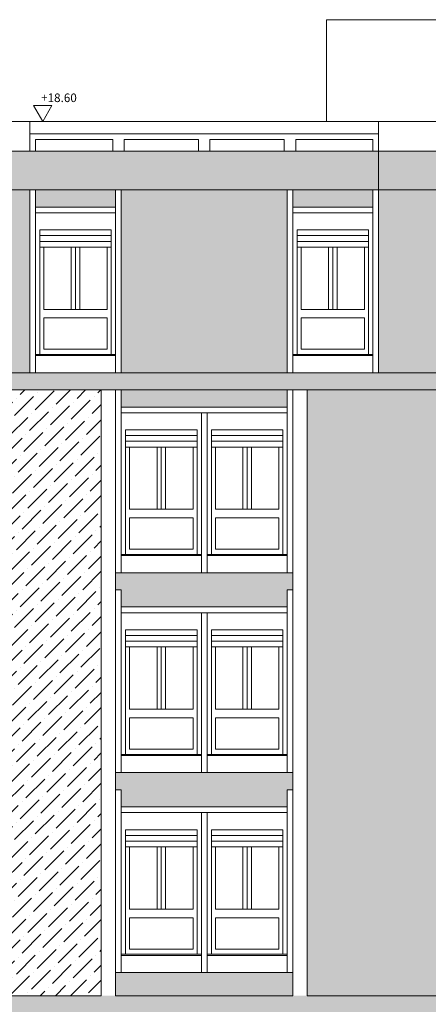
# Model space of a CAD drawing. Extents: x 2505180 to 2506923, y 4551187 to 4551459.
# Drawn here: x 2505859 to 2505866, y 4551197 to 4551215 of the extents above; entities that cross this region are included whole.
import ezdxf

# ---------------------------------------------------------------- set-up
doc = ezdxf.new("R2010")
doc.units = 0
doc.header["$MEASUREMENT"] = 0
doc.layers.get('0').update_dxf_attribs({"linetype": 'CONTINUOUS', "lineweight": 5})
pattern_1 = [(45, (0, 0), (0.0994368911044, 0.364601934049), [0.46875, -0.09375, 0, -0.09375])]

msp = doc.modelspace()

# ---------------------------------------------------------------- hatches: boundary and pattern name
at = {"lineweight": 5}
h = msp.add_hatch(dxfattribs=at)
h.set_pattern_fill('ANSI36,_O', color=254, scale=1.5)
h.set_pattern_definition(pattern_1)
h.paths.add_polyline_path([(2505838.32719, 4551208.16015), (2505847.62719, 4551208.16015), (2505847.62719, 4551197.55515), (2505847.87719, 4551197.55515), (2505847.87719, 4551208.16015), (2505850.97719, 4551208.16015), (2505850.97719, 4551197.55515), (2505851.22719, 4551197.55515), (2505851.22719, 4551208.16015), (2505860.5272, 4551208.16015), (2505867.16719, 4551208.16015), (2505867.16719, 4551208.46015), (2505833.47719, 4551208.46015), (2505833.47719, 4551211.66015), (2505833.11719, 4551211.66015), (2505833.11719, 4551208.16015), (2505834.72719, 4551208.16015), (2505834.72719, 4551197.55515), (2505834.97719, 4551197.55515), (2505834.97719, 4551208.16015), (2505838.07719, 4551208.16015), (2505838.07719, 4551197.55515), (2505838.32719, 4551197.55515)])
h.paths.add_polyline_path([(2505839.92719, 4551211.66015), (2505839.57719, 4551211.66015), (2505839.57719, 4551208.46015), (2505839.92719, 4551208.46015)], flags=16)
h.paths.add_polyline_path([(2505846.37719, 4551211.66015), (2505846.02719, 4551211.66015), (2505846.02719, 4551208.46015), (2505846.37719, 4551208.46015)], flags=16)
h.paths.add_polyline_path([(2505852.82719, 4551211.66015), (2505852.47719, 4551211.66015), (2505852.47719, 4551208.46015), (2505852.82719, 4551208.46015)], flags=16)
h.paths.add_polyline_path([(2505859.2772, 4551211.66015), (2505858.92719, 4551211.66015), (2505858.92719, 4551208.46015), (2505859.2772, 4551208.46015)], flags=16)
h.paths.add_polyline_path([(2505907.41719, 4551211.66015), (2505907.05719, 4551211.66015), (2505907.05719, 4551208.46015), (2505867.16719, 4551208.46015), (2505867.16719, 4551208.16015), (2505880.38189, 4551208.16015), (2505889.30719, 4551208.16015), (2505889.30719, 4551197.55515), (2505889.55719, 4551197.55515), (2505889.55719, 4551208.16015), (2505892.65719, 4551208.16015), (2505892.65719, 4551197.55515), (2505892.90719, 4551197.55515), (2505892.90719, 4551208.16015), (2505902.20719, 4551208.16015), (2505902.20719, 4551197.55515), (2505902.45719, 4551197.55515), (2505902.45719, 4551208.16015), (2505905.55719, 4551208.16015), (2505905.55719, 4551197.55515), (2505905.80719, 4551197.55515), (2505905.80719, 4551208.16015), (2505907.41719, 4551208.16015)])
h.paths.add_polyline_path([(2505907.41719, 4551212.34015), (2505875.15719, 4551212.34015), (2505875.15719, 4551211.66015), (2505907.41719, 4551211.66015)])
h.paths.add_polyline_path([(2505875.15719, 4551212.34015), (2505873.36719, 4551212.34015), (2505873.36719, 4551211.66015), (2505874.05278, 4551211.66015), (2505875.15719, 4551211.66015)])
h.paths.add_polyline_path([(2505873.36719, 4551212.34015), (2505867.16719, 4551212.34015), (2505867.16719, 4551211.66015), (2505867.26719, 4551211.66015), (2505873.36719, 4551211.66015)])
h.paths.add_polyline_path([(2505867.16719, 4551212.34015), (2505865.3772, 4551212.34015), (2505865.3772, 4551211.66015), (2505867.16719, 4551211.66015)])
h.paths.add_polyline_path([(2505865.3772, 4551212.34015), (2505833.11719, 4551212.34015), (2505833.11719, 4551211.66015), (2505833.47719, 4551211.66015), (2505865.3772, 4551211.66015)])
h = msp.add_hatch(dxfattribs=at)
h.set_pattern_fill('ANSI36,_O', color=52, scale=1.5)
h.set_pattern_definition(pattern_1)
h.paths.add_polyline_path([(2505834.97719, 4551211.66015), (2505833.57719, 4551211.66015), (2505833.57719, 4551211.36015), (2505834.97719, 4551211.36015)])
h.paths.add_polyline_path([(2505839.47719, 4551211.66015), (2505838.07719, 4551211.66015), (2505838.07719, 4551211.36015), (2505839.47719, 4551211.36015)])
h.paths.add_polyline_path([(2505841.42719, 4551211.66015), (2505840.02719, 4551211.66015), (2505840.02719, 4551211.36015), (2505841.42719, 4551211.36015)])
h.paths.add_polyline_path([(2505845.92719, 4551211.66015), (2505844.52719, 4551211.66015), (2505844.52719, 4551211.36015), (2505844.55219, 4551211.36015), (2505845.92719, 4551211.36015)])
h.paths.add_polyline_path([(2505847.87719, 4551211.66015), (2505846.47719, 4551211.66015), (2505846.47719, 4551211.36015), (2505846.50219, 4551211.36015), (2505847.87719, 4551211.36015)])
h.paths.add_polyline_path([(2505852.37719, 4551211.66015), (2505850.97719, 4551211.66015), (2505850.97719, 4551211.36015), (2505852.37719, 4551211.36015)])
h.paths.add_polyline_path([(2505854.32719, 4551211.66015), (2505852.92719, 4551211.66015), (2505852.92719, 4551211.36015), (2505854.32719, 4551211.36015)])
h.paths.add_polyline_path([(2505858.82719, 4551211.66015), (2505857.42719, 4551211.66015), (2505857.42719, 4551211.36015), (2505858.82719, 4551211.36015)])
h.paths.add_polyline_path([(2505860.7772, 4551211.66015), (2505859.3772, 4551211.66015), (2505859.3772, 4551211.36015), (2505860.7772, 4551211.36015)])
h.paths.add_polyline_path([(2505865.2772, 4551211.66015), (2505863.8772, 4551211.66015), (2505863.8772, 4551211.36015), (2505865.2772, 4551211.36015)])
h.paths.add_polyline_path([(2505868.66719, 4551211.66015), (2505867.26719, 4551211.66015), (2505867.26719, 4551211.36015), (2505867.29219, 4551211.36015), (2505868.66719, 4551211.36015)])
h.paths.add_polyline_path([(2505870.16719, 4551211.66015), (2505868.76719, 4551211.66015), (2505868.76719, 4551211.36015), (2505868.79219, 4551211.36015), (2505870.16719, 4551211.36015)])
h.paths.add_polyline_path([(2505871.76719, 4551211.66015), (2505870.36719, 4551211.66015), (2505870.36719, 4551211.36015), (2505870.39219, 4551211.36015), (2505871.76719, 4551211.36015)])
h.paths.add_polyline_path([(2505873.26719, 4551211.66015), (2505871.86719, 4551211.66015), (2505871.86719, 4551211.36015), (2505871.89219, 4551211.36015), (2505873.26719, 4551211.36015)])
h.paths.add_polyline_path([(2505876.65719, 4551211.66015), (2505875.25719, 4551211.66015), (2505875.25719, 4551211.36015), (2505875.28219, 4551211.36015), (2505876.65719, 4551211.36015)])
h.paths.add_polyline_path([(2505881.15719, 4551211.66015), (2505879.75719, 4551211.66015), (2505879.75719, 4551211.36015), (2505879.78219, 4551211.36015), (2505881.15719, 4551211.36015)])
h.paths.add_polyline_path([(2505883.10719, 4551211.66015), (2505881.70719, 4551211.66015), (2505881.70719, 4551211.36015), (2505881.73219, 4551211.36015), (2505883.10719, 4551211.36015)])
h.paths.add_polyline_path([(2505889.55719, 4551211.66015), (2505888.15719, 4551211.66015), (2505888.15719, 4551211.36015), (2505888.18219, 4551211.36015), (2505889.55719, 4551211.36015)])
h.paths.add_polyline_path([(2505887.60719, 4551211.66015), (2505886.20719, 4551211.66015), (2505886.20719, 4551211.36015), (2505886.23219, 4551211.36015), (2505887.60719, 4551211.36015)])
h.paths.add_polyline_path([(2505894.05719, 4551211.66015), (2505892.65719, 4551211.66015), (2505892.65719, 4551211.36015), (2505892.68219, 4551211.36015), (2505894.05719, 4551211.36015)])
h.paths.add_polyline_path([(2505896.00719, 4551211.66015), (2505894.60719, 4551211.66015), (2505894.60719, 4551211.36015), (2505894.63219, 4551211.36015), (2505896.00719, 4551211.36015)])
h.paths.add_polyline_path([(2505900.50719, 4551211.66015), (2505899.10719, 4551211.66015), (2505899.10719, 4551211.36015), (2505899.13219, 4551211.36015), (2505900.50719, 4551211.36015)])
h.paths.add_polyline_path([(2505902.45719, 4551211.66015), (2505901.05719, 4551211.66015), (2505901.05719, 4551211.36015), (2505901.08219, 4551211.36015), (2505902.45719, 4551211.36015)])
h.paths.add_polyline_path([(2505906.95719, 4551211.66015), (2505905.55719, 4551211.66015), (2505905.55719, 4551211.36015), (2505905.58219, 4551211.36015), (2505906.95719, 4551211.36015)])
h = msp.add_hatch(dxfattribs=at)
h.set_pattern_fill('ANSI36,_O', color=52, scale=1.5)
h.set_pattern_definition(pattern_1)
h.paths.add_polyline_path([(2505867.16719, 4551208.16015), (2505864.1272, 4551208.16015), (2505864.1272, 4551197.55515), (2505865.3772, 4551197.55515), (2505876.40719, 4551197.55515), (2505876.40719, 4551208.16015), (2505873.36719, 4551208.16015), (2505873.36719, 4551204.96015), (2505867.16719, 4551204.96015)])
h.paths.add_polyline_path([(2505867.16719, 4551204.66015), (2505867.26719, 4551204.66015), (2505867.26719, 4551204.36015), (2505868.79219, 4551204.36015), (2505870.16719, 4551204.36015), (2505870.16719, 4551204.66015), (2505870.36719, 4551204.66015), (2505870.36719, 4551204.36015), (2505871.89219, 4551204.36015), (2505873.26719, 4551204.36015), (2505873.26719, 4551204.66015), (2505873.36719, 4551204.66015), (2505873.36719, 4551201.46015), (2505867.16719, 4551201.46015)], flags=16)
h.paths.add_polyline_path([(2505867.33719, 4551204.19015), (2505870.09719, 4551204.19015), (2505870.09719, 4551203.88015), (2505867.33719, 4551203.88015)], flags=0)
h.paths.add_polyline_path([(2505867.33719, 4551203.74015), (2505870.09719, 4551203.74015), (2505870.09719, 4551202.41265), (2505867.33719, 4551202.41265)], flags=0)
h.paths.add_polyline_path([(2505870.11719, 4551202.1064), (2505870.11719, 4551201.76015), (2505867.31719, 4551201.76015), (2505867.31719, 4551202.1064)], flags=0)
h.paths.add_polyline_path([(2505869.81094, 4551202.0864), (2505869.81094, 4551201.78015), (2505867.62344, 4551201.78015), (2505867.62344, 4551202.0864)], flags=0)
h.paths.add_polyline_path([(2505867.16719, 4551201.16015), (2505867.26719, 4551201.16015), (2505867.26719, 4551200.86015), (2505868.79219, 4551200.86015), (2505870.16719, 4551200.86015), (2505870.16719, 4551201.16015), (2505870.36719, 4551201.16015), (2505870.36719, 4551200.86015), (2505871.89219, 4551200.86015), (2505873.26719, 4551200.86015), (2505873.26719, 4551201.16015), (2505873.36719, 4551201.16015), (2505873.36719, 4551197.96015), (2505867.16719, 4551197.96015)], flags=16)
h.paths.add_polyline_path([(2505870.43719, 4551204.19015), (2505873.19719, 4551204.19015), (2505873.19719, 4551203.88015), (2505870.43719, 4551203.88015)], flags=0)
h.paths.add_polyline_path([(2505870.43719, 4551203.74015), (2505873.19719, 4551203.74015), (2505873.19719, 4551202.41265), (2505870.43719, 4551202.41265)], flags=0)
h.paths.add_polyline_path([(2505867.33719, 4551200.69015), (2505870.09719, 4551200.69015), (2505870.09719, 4551200.38015), (2505867.33719, 4551200.38015)], flags=0)
h.paths.add_polyline_path([(2505867.33719, 4551200.24015), (2505870.09719, 4551200.24015), (2505870.09719, 4551198.91265), (2505867.33719, 4551198.91265)], flags=0)
h.paths.add_polyline_path([(2505873.21719, 4551202.1064), (2505873.21719, 4551201.76015), (2505870.41719, 4551201.76015), (2505870.41719, 4551202.1064)], flags=0)
h.paths.add_polyline_path([(2505872.91094, 4551202.0864), (2505872.91094, 4551201.78015), (2505870.72344, 4551201.78015), (2505870.72344, 4551202.0864)], flags=0)
h.paths.add_polyline_path([(2505870.43719, 4551200.69015), (2505873.19719, 4551200.69015), (2505873.19719, 4551200.38015), (2505870.43719, 4551200.38015)], flags=0)
h.paths.add_polyline_path([(2505870.11719, 4551198.6064), (2505870.11719, 4551198.26015), (2505867.31719, 4551198.26015), (2505867.31719, 4551198.6064)], flags=0)
h.paths.add_polyline_path([(2505870.43719, 4551200.24015), (2505873.19719, 4551200.24015), (2505873.19719, 4551198.91265), (2505870.43719, 4551198.91265)], flags=0)
h.paths.add_polyline_path([(2505869.81094, 4551198.5864), (2505869.81094, 4551198.28015), (2505867.62344, 4551198.28015), (2505867.62344, 4551198.5864)], flags=0)
h.paths.add_polyline_path([(2505873.21719, 4551198.6064), (2505873.21719, 4551198.26015), (2505870.41719, 4551198.26015), (2505870.41719, 4551198.6064)], flags=0)
h.paths.add_polyline_path([(2505872.91094, 4551198.5864), (2505872.91094, 4551198.28015), (2505870.72344, 4551198.28015), (2505870.72344, 4551198.5864)], flags=0)
h.paths.add_polyline_path([(2505883.10719, 4551208.16015), (2505880.00719, 4551208.16015), (2505880.00719, 4551197.55515), (2505889.30719, 4551197.55515), (2505889.30719, 4551208.16015), (2505886.20719, 4551208.16015), (2505886.20719, 4551204.96015), (2505883.10719, 4551204.96015)])
h.paths.add_polyline_path([(2505883.10719, 4551204.66015), (2505883.20719, 4551204.66015), (2505883.20719, 4551204.36015), (2505884.73219, 4551204.36015), (2505886.10719, 4551204.36015), (2505886.10719, 4551204.66015), (2505886.20719, 4551204.66015), (2505886.20719, 4551201.46015), (2505883.10719, 4551201.46015)], flags=16)
h.paths.add_polyline_path([(2505884.63219, 4551204.26015), (2505884.68219, 4551204.26015), (2505884.70719, 4551204.26015), (2505884.70719, 4551203.96015), (2505884.70719, 4551201.78015), (2505884.78219, 4551201.78015), (2505884.78219, 4551203.96015), (2505886.03219, 4551203.96015), (2505886.03219, 4551201.76015), (2505884.70719, 4551201.76015), (2505884.70719, 4551204.26015), (2505884.68219, 4551204.26015), (2505884.60719, 4551204.26015), (2505884.60719, 4551203.96015), (2505884.60719, 4551201.76015), (2505883.28219, 4551201.76015), (2505883.28219, 4551203.96015), (2505884.53219, 4551203.96015), (2505884.53219, 4551201.78015), (2505884.60719, 4551201.78015), (2505884.60719, 4551204.26015)], flags=0)
h.paths.add_polyline_path([(2505884.46219, 4551203.66015), (2505884.46219, 4551202.57015), (2505883.35219, 4551202.57015), (2505883.35219, 4551203.66015)], flags=0)
h.paths.add_polyline_path([(2505883.35219, 4551202.42015), (2505884.46219, 4551202.42015), (2505884.46219, 4551201.87015), (2505883.35219, 4551201.87015)], flags=0)
h.paths.add_polyline_path([(2505885.96219, 4551203.66015), (2505885.96219, 4551202.57015), (2505884.85219, 4551202.57015), (2505884.85219, 4551203.66015)], flags=0)
h.paths.add_polyline_path([(2505883.10719, 4551201.16015), (2505883.20719, 4551201.16015), (2505883.20719, 4551200.86015), (2505884.73219, 4551200.86015), (2505886.10719, 4551200.86015), (2505886.10719, 4551201.16015), (2505886.20719, 4551201.16015), (2505886.20719, 4551197.96015), (2505883.10719, 4551197.96015)], flags=16)
h.paths.add_polyline_path([(2505884.85219, 4551202.42015), (2505885.96219, 4551202.42015), (2505885.96219, 4551201.87015), (2505884.85219, 4551201.87015)], flags=0)
h.paths.add_polyline_path([(2505884.63219, 4551200.76015), (2505884.68219, 4551200.76015), (2505884.70719, 4551200.76015), (2505884.70719, 4551200.46015), (2505884.70719, 4551198.28015), (2505884.78219, 4551198.28015), (2505884.78219, 4551200.46015), (2505886.03219, 4551200.46015), (2505886.03219, 4551198.26015), (2505884.70719, 4551198.26015), (2505884.70719, 4551200.76015), (2505884.68219, 4551200.76015), (2505884.60719, 4551200.76015), (2505884.60719, 4551200.46015), (2505884.60719, 4551198.26015), (2505883.28219, 4551198.26015), (2505883.28219, 4551200.46015), (2505884.53219, 4551200.46015), (2505884.53219, 4551198.28015), (2505884.60719, 4551198.28015), (2505884.60719, 4551200.76015)], flags=0)
h.paths.add_polyline_path([(2505884.46219, 4551200.16015), (2505884.46219, 4551199.07015), (2505883.35219, 4551199.07015), (2505883.35219, 4551200.16015)], flags=0)
h.paths.add_polyline_path([(2505885.96219, 4551200.16015), (2505885.96219, 4551199.07015), (2505884.85219, 4551199.07015), (2505884.85219, 4551200.16015)], flags=0)
h.paths.add_polyline_path([(2505883.35219, 4551198.92015), (2505884.46219, 4551198.92015), (2505884.46219, 4551198.37015), (2505883.35219, 4551198.37015)], flags=0)
h.paths.add_polyline_path([(2505884.85219, 4551198.92015), (2505885.96219, 4551198.92015), (2505885.96219, 4551198.37015), (2505884.85219, 4551198.37015)], flags=0)
h.paths.add_polyline_path([(2505896.00719, 4551208.16015), (2505892.90719, 4551208.16015), (2505892.90719, 4551197.55515), (2505902.20719, 4551197.55515), (2505902.20719, 4551208.16015), (2505899.10719, 4551208.16015), (2505899.10719, 4551204.96015), (2505896.00719, 4551204.96015)])
h.paths.add_polyline_path([(2505896.00719, 4551204.66015), (2505896.10719, 4551204.66015), (2505896.10719, 4551204.36015), (2505897.63219, 4551204.36015), (2505899.00719, 4551204.36015), (2505899.00719, 4551204.66015), (2505899.10719, 4551204.66015), (2505899.10719, 4551201.46015), (2505896.00719, 4551201.46015)], flags=16)
h.paths.add_polyline_path([(2505897.53219, 4551204.26015), (2505897.58219, 4551204.26015), (2505897.60719, 4551204.26015), (2505897.60719, 4551203.96015), (2505897.60719, 4551201.78015), (2505897.68219, 4551201.78015), (2505897.68219, 4551203.96015), (2505898.93219, 4551203.96015), (2505898.93219, 4551201.76015), (2505897.60719, 4551201.76015), (2505897.60719, 4551204.26015), (2505897.58219, 4551204.26015), (2505897.50719, 4551204.26015), (2505897.50719, 4551203.96015), (2505897.50719, 4551201.76015), (2505896.18219, 4551201.76015), (2505896.18219, 4551203.96015), (2505897.43219, 4551203.96015), (2505897.43219, 4551201.78015), (2505897.50719, 4551201.78015), (2505897.50719, 4551204.26015)], flags=0)
h.paths.add_polyline_path([(2505897.36219, 4551203.66015), (2505897.36219, 4551202.57015), (2505896.25219, 4551202.57015), (2505896.25219, 4551203.66015)], flags=0)
h.paths.add_polyline_path([(2505896.25219, 4551202.42015), (2505897.36219, 4551202.42015), (2505897.36219, 4551201.87015), (2505896.25219, 4551201.87015)], flags=0)
h.paths.add_polyline_path([(2505898.86219, 4551203.66015), (2505898.86219, 4551202.57015), (2505897.75219, 4551202.57015), (2505897.75219, 4551203.66015)], flags=0)
h.paths.add_polyline_path([(2505897.75219, 4551202.42015), (2505898.86219, 4551202.42015), (2505898.86219, 4551201.87015), (2505897.75219, 4551201.87015)], flags=0)
h.paths.add_polyline_path([(2505896.00719, 4551201.16015), (2505896.10719, 4551201.16015), (2505896.10719, 4551200.86015), (2505897.63219, 4551200.86015), (2505899.00719, 4551200.86015), (2505899.00719, 4551201.16015), (2505899.10719, 4551201.16015), (2505899.10719, 4551197.96015), (2505896.00719, 4551197.96015)], flags=16)
h.paths.add_polyline_path([(2505897.53219, 4551200.76015), (2505897.58219, 4551200.76015), (2505897.60719, 4551200.76015), (2505897.60719, 4551200.46015), (2505897.60719, 4551198.28015), (2505897.68219, 4551198.28015), (2505897.68219, 4551200.46015), (2505898.93219, 4551200.46015), (2505898.93219, 4551198.26015), (2505897.60719, 4551198.26015), (2505897.60719, 4551200.76015), (2505897.58219, 4551200.76015), (2505897.50719, 4551200.76015), (2505897.50719, 4551200.46015), (2505897.50719, 4551198.26015), (2505896.18219, 4551198.26015), (2505896.18219, 4551200.46015), (2505897.43219, 4551200.46015), (2505897.43219, 4551198.28015), (2505897.50719, 4551198.28015), (2505897.50719, 4551200.76015)], flags=0)
h.paths.add_polyline_path([(2505897.36219, 4551200.16015), (2505897.36219, 4551199.07015), (2505896.25219, 4551199.07015), (2505896.25219, 4551200.16015)], flags=0)
h.paths.add_polyline_path([(2505898.86219, 4551200.16015), (2505898.86219, 4551199.07015), (2505897.75219, 4551199.07015), (2505897.75219, 4551200.16015)], flags=0)
h.paths.add_polyline_path([(2505896.25219, 4551198.92015), (2505897.36219, 4551198.92015), (2505897.36219, 4551198.37015), (2505896.25219, 4551198.37015)], flags=0)
h.paths.add_polyline_path([(2505897.75219, 4551198.92015), (2505898.86219, 4551198.92015), (2505898.86219, 4551198.37015), (2505897.75219, 4551198.37015)], flags=0)
h.paths.add_polyline_path([(2505907.41719, 4551208.16015), (2505905.80719, 4551208.16015), (2505905.80719, 4551197.55515), (2505907.41719, 4551197.55515)])
h.paths.add_polyline_path([(2505905.45719, 4551211.66015), (2505902.55719, 4551211.66015), (2505902.55719, 4551208.46015), (2505905.45719, 4551208.46015)])
h.paths.add_polyline_path([(2505899.00719, 4551211.66015), (2505896.10719, 4551211.66015), (2505896.10719, 4551208.46015), (2505899.00719, 4551208.46015)])
h.paths.add_polyline_path([(2505892.55719, 4551211.66015), (2505889.65719, 4551211.66015), (2505889.65719, 4551208.46015), (2505892.55719, 4551208.46015)])
h.paths.add_polyline_path([(2505886.10719, 4551211.66015), (2505883.20719, 4551211.66015), (2505883.20719, 4551208.46015), (2505886.10719, 4551208.46015)])
h.paths.add_polyline_path([(2505879.65719, 4551211.66015), (2505876.75719, 4551211.66015), (2505876.75719, 4551208.46015), (2505879.65719, 4551208.46015)])
h.paths.add_polyline_path([(2505875.15719, 4551211.66015), (2505873.36719, 4551211.66015), (2505873.36719, 4551208.46015), (2505875.15719, 4551208.46015)])
h.paths.add_polyline_path([(2505867.16719, 4551211.66015), (2505865.3772, 4551211.66015), (2505865.3772, 4551208.46015), (2505867.16719, 4551208.46015), (2505867.16719, 4551210.06015)])
h.paths.add_polyline_path([(2505863.7772, 4551211.66015), (2505860.8772, 4551211.66015), (2505860.8772, 4551208.46015), (2505863.7772, 4551208.46015)])
h.paths.add_polyline_path([(2505857.32719, 4551211.66015), (2505854.42719, 4551211.66015), (2505854.42719, 4551208.46015), (2505857.32719, 4551208.46015)])
h.paths.add_polyline_path([(2505850.87719, 4551211.66015), (2505847.97719, 4551211.66015), (2505847.97719, 4551208.46015), (2505850.87719, 4551208.46015)])
h.paths.add_polyline_path([(2505844.42719, 4551211.66015), (2505841.52719, 4551211.66015), (2505841.52719, 4551208.46015), (2505844.42719, 4551208.46015)])
h.paths.add_polyline_path([(2505847.62719, 4551208.16015), (2505844.52719, 4551208.16015), (2505844.52719, 4551204.96015), (2505841.42719, 4551204.96015), (2505841.42719, 4551208.16015), (2505838.32719, 4551208.16015), (2505838.32719, 4551197.55515), (2505842.82719, 4551197.55515), (2505842.82719, 4551197.96015), (2505841.42719, 4551197.96015), (2505841.42719, 4551201.16015), (2505841.52719, 4551201.16015), (2505841.52719, 4551200.86015), (2505842.82719, 4551200.86015), (2505842.82719, 4551201.46015), (2505841.42719, 4551201.46015), (2505841.42719, 4551204.66015), (2505841.52719, 4551204.66015), (2505841.52719, 4551204.36015), (2505843.05219, 4551204.36015), (2505844.42719, 4551204.36015), (2505844.42719, 4551204.66015), (2505844.52719, 4551204.66015), (2505844.52719, 4551201.7038), (2505845.89719, 4551201.7038), (2505845.89719, 4551197.55515), (2505847.62719, 4551197.55515)])
h.paths.add_polyline_path([(2505837.97719, 4551211.66015), (2505835.07719, 4551211.66015), (2505835.07719, 4551208.46015), (2505837.97719, 4551208.46015)])
h = msp.add_hatch(dxfattribs=at)
h.set_pattern_fill('ANSI36,_O', color=52, scale=1.5)
h.set_pattern_definition(pattern_1)
h.paths.add_polyline_path([(2505863.7772, 4551208.16015), (2505860.8772, 4551208.16015), (2505860.8772, 4551207.86015), (2505862.4022, 4551207.86015), (2505863.7772, 4551207.86015)])
h.paths.add_polyline_path([(2505850.87719, 4551208.16015), (2505847.97719, 4551208.16015), (2505847.97719, 4551207.86015), (2505849.50219, 4551207.86015), (2505850.87719, 4551207.86015)])
h.paths.add_polyline_path([(2505837.97719, 4551208.16015), (2505835.07719, 4551208.16015), (2505835.07719, 4551207.86015), (2505836.60219, 4551207.86015), (2505837.97719, 4551207.86015)])
h.paths.add_polyline_path([(2505850.87719, 4551204.66015), (2505850.97719, 4551204.66015), (2505850.97719, 4551204.96015), (2505847.87719, 4551204.96015), (2505847.87719, 4551204.66015), (2505847.97719, 4551204.66015), (2505847.97719, 4551204.36015), (2505849.50219, 4551204.36015), (2505850.87719, 4551204.36015)])
h.paths.add_polyline_path([(2505850.87719, 4551201.16015), (2505850.97719, 4551201.16015), (2505850.97719, 4551201.46015), (2505847.87719, 4551201.46015), (2505847.87719, 4551201.16015), (2505847.97719, 4551201.16015), (2505847.97719, 4551200.86015), (2505849.50219, 4551200.86015), (2505850.87719, 4551200.86015)])
h.paths.add_polyline_path([(2505863.7772, 4551201.16015), (2505863.8772, 4551201.16015), (2505863.8772, 4551201.46015), (2505860.7772, 4551201.46015), (2505860.7772, 4551201.16015), (2505860.8772, 4551201.16015), (2505860.8772, 4551200.86015), (2505862.4022, 4551200.86015), (2505863.7772, 4551200.86015)])
h.paths.add_polyline_path([(2505863.7772, 4551204.66015), (2505863.8772, 4551204.66015), (2505863.8772, 4551204.96015), (2505860.7772, 4551204.96015), (2505860.7772, 4551204.66015), (2505860.8772, 4551204.66015), (2505860.8772, 4551204.36015), (2505862.4022, 4551204.36015), (2505863.7772, 4551204.36015)])
h.paths.add_polyline_path([(2505837.97719, 4551204.66015), (2505838.07719, 4551204.66015), (2505838.07719, 4551204.96015), (2505834.97719, 4551204.96015), (2505834.97719, 4551204.66015), (2505835.07719, 4551204.66015), (2505835.07719, 4551204.36015), (2505836.60219, 4551204.36015), (2505837.97719, 4551204.36015)])
h.paths.add_polyline_path([(2505838.07719, 4551201.46015), (2505834.97719, 4551201.46015), (2505834.97719, 4551201.16015), (2505835.07719, 4551201.16015), (2505835.07719, 4551200.86015), (2505836.60219, 4551200.86015), (2505837.97719, 4551200.86015), (2505837.97719, 4551201.16015), (2505838.07719, 4551201.16015)])
h = msp.add_hatch(dxfattribs=at)
h.set_pattern_fill('ANSI36,_O', color=52, scale=1.5)
h.set_pattern_definition(pattern_1)
h.paths.add_polyline_path([(2505854.32719, 4551208.16015), (2505851.22719, 4551208.16015), (2505851.22719, 4551197.55515), (2505860.5272, 4551197.55515), (2505860.5272, 4551208.16015), (2505857.42719, 4551208.16015), (2505857.42719, 4551204.96015), (2505854.32719, 4551204.96015)])
h.paths.add_polyline_path([(2505854.32719, 4551204.66015), (2505854.42719, 4551204.66015), (2505854.42719, 4551204.36015), (2505855.95219, 4551204.36015), (2505857.32719, 4551204.36015), (2505857.32719, 4551204.66015), (2505857.42719, 4551204.66015), (2505857.42719, 4551201.46015), (2505854.32719, 4551201.46015)], flags=16)
h.paths.add_polyline_path([(2505855.85219, 4551204.26015), (2505855.92719, 4551204.26015), (2505855.92719, 4551203.96015), (2505855.92719, 4551201.78015), (2505856.00219, 4551201.78015), (2505856.00219, 4551203.96015), (2505857.25219, 4551203.96015), (2505857.25219, 4551201.76015), (2505855.92719, 4551201.76015), (2505855.92719, 4551204.26015), (2505855.90219, 4551204.26015), (2505855.85219, 4551204.26015), (2505855.82719, 4551204.26015), (2505855.82719, 4551203.96015), (2505855.82719, 4551201.76015), (2505854.50219, 4551201.76015), (2505854.50219, 4551203.96015), (2505855.75219, 4551203.96015), (2505855.75219, 4551201.78015), (2505855.82719, 4551201.78015), (2505855.82719, 4551204.26015)], flags=0)
h.paths.add_polyline_path([(2505855.68219, 4551203.66015), (2505855.68219, 4551202.57015), (2505854.57219, 4551202.57015), (2505854.57219, 4551203.66015)], flags=0)
h.paths.add_polyline_path([(2505854.57219, 4551202.42015), (2505855.68219, 4551202.42015), (2505855.68219, 4551201.87015), (2505854.57219, 4551201.87015)], flags=0)
h.paths.add_polyline_path([(2505857.18219, 4551203.66015), (2505857.18219, 4551202.57015), (2505856.07219, 4551202.57015), (2505856.07219, 4551203.66015)], flags=0)
h.paths.add_polyline_path([(2505856.07219, 4551202.42015), (2505857.18219, 4551202.42015), (2505857.18219, 4551201.87015), (2505856.07219, 4551201.87015)], flags=0)
h.paths.add_polyline_path([(2505854.32719, 4551201.16015), (2505854.42719, 4551201.16015), (2505854.42719, 4551200.86015), (2505855.95219, 4551200.86015), (2505857.32719, 4551200.86015), (2505857.32719, 4551201.16015), (2505857.42719, 4551201.16015), (2505857.42719, 4551197.96015), (2505854.32719, 4551197.96015)], flags=16)
h.paths.add_polyline_path([(2505855.85219, 4551200.76015), (2505855.92719, 4551200.76015), (2505855.92719, 4551200.46015), (2505855.92719, 4551198.28015), (2505856.00219, 4551198.28015), (2505856.00219, 4551200.46015), (2505857.25219, 4551200.46015), (2505857.25219, 4551198.26015), (2505855.92719, 4551198.26015), (2505855.92719, 4551200.76015), (2505855.90219, 4551200.76015), (2505855.85219, 4551200.76015), (2505855.82719, 4551200.76015), (2505855.82719, 4551200.46015), (2505855.82719, 4551198.26015), (2505854.50219, 4551198.26015), (2505854.50219, 4551200.46015), (2505855.75219, 4551200.46015), (2505855.75219, 4551198.28015), (2505855.82719, 4551198.28015), (2505855.82719, 4551200.76015)], flags=0)
h.paths.add_polyline_path([(2505855.68219, 4551200.16015), (2505855.68219, 4551199.07015), (2505854.57219, 4551199.07015), (2505854.57219, 4551200.16015)], flags=0)
h.paths.add_polyline_path([(2505857.18219, 4551200.16015), (2505857.18219, 4551199.07015), (2505856.07219, 4551199.07015), (2505856.07219, 4551200.16015)], flags=0)
h.paths.add_polyline_path([(2505854.57219, 4551198.92015), (2505855.68219, 4551198.92015), (2505855.68219, 4551198.37015), (2505854.57219, 4551198.37015)], flags=0)
h.paths.add_polyline_path([(2505856.07219, 4551198.92015), (2505857.18219, 4551198.92015), (2505857.18219, 4551198.37015), (2505856.07219, 4551198.37015)], flags=0)
h = msp.add_hatch(dxfattribs=at)
h.set_pattern_fill('ANSI36,_O', color=52, scale=1.5)
h.set_pattern_definition(pattern_1)
h.paths.add_polyline_path([(2505838.07719, 4551197.96015), (2505834.97719, 4551197.96015), (2505834.97719, 4551197.55515), (2505838.07719, 4551197.55515)])
h.paths.add_polyline_path([(2505850.97719, 4551197.96015), (2505847.87719, 4551197.96015), (2505847.87719, 4551197.55515), (2505850.97719, 4551197.55515)])
h.paths.add_polyline_path([(2505863.8772, 4551197.96015), (2505860.7772, 4551197.96015), (2505860.7772, 4551197.55515), (2505863.8772, 4551197.55515)])
h = msp.add_hatch(dxfattribs=at)
h.set_pattern_fill('ANSI36,_O', color=254, scale=1.5)
h.set_pattern_definition(pattern_1)
h.paths.add_polyline_path([(2505907.41719, 4551197.55515), (2505845.89719, 4551197.55515), (2505845.89719, 4551197.25515), (2505907.41719, 4551197.25515)])

# ---------------------------------------------------------------- linework, layer by layer
at = {"color": 253, "lineweight": 5}
for q in [(2505864.46719, 4551212.86015), (2505867.23719, 4551214.64015)]:
    msp.add_line((2505864.46719, 4551214.64015), q, dxfattribs=at)
at = {"lineweight": 5}
for p, q in [((2505907.41719, 4551212.86015), (2505833.11719, 4551212.86015)), ((2505859.2772, 4551212.86015), (2505859.2772, 4551212.34015)), ((2505865.3772, 4551211.66015), (2505865.3772, 4551212.86015)), ((2505859.2772, 4551212.64015), (2505865.3772, 4551212.64015)), ((2505860.7272, 4551212.54015), (2505859.3772, 4551212.54015)), ((2505859.3772, 4551212.34015), (2505859.3772, 4551212.54015)), ((2505860.7272, 4551212.34015), (2505860.7272, 4551212.54015)), ((2505862.2272, 4551212.54015), (2505860.9272, 4551212.54015)), ((2505860.9272, 4551212.34015), (2505860.9272, 4551212.54015)), ((2505862.2272, 4551212.34015), (2505862.2272, 4551212.54015)), ((2505863.7272, 4551212.54015), (2505862.4272, 4551212.54015)), ((2505862.4272, 4551212.34015), (2505862.4272, 4551212.54015)), ((2505863.7272, 4551212.34015), (2505863.7272, 4551212.54015)), ((2505865.2772, 4551212.54015), (2505863.9272, 4551212.54015)), ((2505863.9272, 4551212.34015), (2505863.9272, 4551212.54015)), ((2505865.2772, 4551212.34015), (2505865.2772, 4551212.54015)), ((2505865.3772, 4551212.34015), (2505865.3772, 4551212.54015)), ((2505833.11719, 4551212.34015), (2505907.41719, 4551212.34015)), ((2505874.05278, 4551211.66015), (2505833.11719, 4551211.66015)), ((2505859.2772, 4551208.46015), (2505859.2772, 4551211.66015)), ((2505859.2772, 4551211.66015), (2505859.3772, 4551211.66015)), ((2505859.3772, 4551208.46015), (2505859.3772, 4551211.66015)), ((2505860.7772, 4551208.46015), (2505860.7772, 4551211.66015)), ((2505860.8772, 4551211.66015), (2505860.7772, 4551211.66015)), ((2505860.8772, 4551208.46015), (2505860.8772, 4551211.66015)), ((2505863.7772, 4551208.46015), (2505863.7772, 4551211.66015)), ((2505863.7772, 4551211.66015), (2505863.8772, 4551211.66015)), ((2505863.8772, 4551208.46015), (2505863.8772, 4551211.66015)), ((2505865.2772, 4551208.46015), (2505865.2772, 4551211.66015)), ((2505865.3772, 4551211.66015), (2505865.2772, 4551211.66015)), ((2505865.3772, 4551208.46015), (2505865.3772, 4551211.66015)), ((2505860.7772, 4551211.36015), (2505859.3772, 4551211.36015)), ((2505860.7522, 4551211.36015), (2505860.7772, 4551211.36015)), ((2505865.2772, 4551211.36015), (2505863.8772, 4551211.36015)), ((2505865.2522, 4551211.36015), (2505865.2772, 4551211.36015)), ((2505860.7772, 4551211.26015), (2505859.3772, 4551211.26015)), ((2505860.7772, 4551208.46015), (2505860.7772, 4551211.26015)), ((2505860.7772, 4551210.96015), (2505860.7772, 4551211.26015)), ((2505860.8772, 4551208.46015), (2505860.8772, 4551211.26015)), ((2505860.8772, 4551210.96015), (2505860.8772, 4551211.26015)), ((2505865.2772, 4551211.26015), (2505863.8772, 4551211.26015)), ((2505865.2772, 4551208.46015), (2505865.2772, 4551211.26015)), ((2505865.2772, 4551210.96015), (2505865.2772, 4551211.26015)), ((2505865.3772, 4551208.46015), (2505865.3772, 4551211.26015)), ((2505865.3772, 4551210.96015), (2505865.3772, 4551211.26015)), ((2505859.4522, 4551208.78015), (2505859.4522, 4551210.96015)), ((2505860.7022, 4551210.96015), (2505859.4522, 4551210.96015)), ((2505860.7022, 4551208.78015), (2505860.7022, 4551210.96015)), ((2505863.9522, 4551208.78015), (2505863.9522, 4551210.96015)), ((2505865.2022, 4551210.96015), (2505863.9522, 4551210.96015)), ((2505865.2022, 4551208.78015), (2505865.2022, 4551210.96015)), ((2505860.7022, 4551210.86015), (2505859.4522, 4551210.86015)), ((2505865.2022, 4551210.86015), (2505863.9522, 4551210.86015)), ((2505860.7022, 4551210.76015), (2505859.4522, 4551210.76015)), ((2505860.7022, 4551210.66015), (2505859.4522, 4551210.66015)), ((2505859.5222, 4551209.57015), (2505859.5222, 4551210.66015)), ((2505860.0022, 4551210.66015), (2505860.0022, 4551209.57015)), ((2505860.0772, 4551210.66015), (2505860.0772, 4551209.57015)), ((2505860.1522, 4551210.66015), (2505860.1522, 4551209.57015)), ((2505860.6322, 4551209.57015), (2505860.6322, 4551210.66015)), ((2505865.2022, 4551210.76015), (2505863.9522, 4551210.76015)), ((2505865.2022, 4551210.66015), (2505863.9522, 4551210.66015)), ((2505864.0222, 4551209.57015), (2505864.0222, 4551210.66015)), ((2505864.5022, 4551210.66015), (2505864.5022, 4551209.57015)), ((2505864.5772, 4551210.66015), (2505864.5772, 4551209.57015)), ((2505864.6522, 4551210.66015), (2505864.6522, 4551209.57015)), ((2505865.1322, 4551209.57015), (2505865.1322, 4551210.66015)), ((2505860.6322, 4551209.57015), (2505859.5222, 4551209.57015)), ((2505865.1322, 4551209.57015), (2505864.0222, 4551209.57015)), ((2505860.6322, 4551209.42015), (2505859.5222, 4551209.42015)), ((2505859.5222, 4551208.87015), (2505859.5222, 4551209.42015)), ((2505860.6322, 4551208.87015), (2505860.6322, 4551209.42015)), ((2505865.1322, 4551209.42015), (2505864.0222, 4551209.42015)), ((2505864.0222, 4551208.87015), (2505864.0222, 4551209.42015)), ((2505865.1322, 4551208.87015), (2505865.1322, 4551209.42015)), ((2505860.7772, 4551208.78015), (2505859.3772, 4551208.78015)), ((2505860.7772, 4551208.76015), (2505859.3772, 4551208.76015)), ((2505860.6322, 4551208.87015), (2505859.5222, 4551208.87015)), ((2505865.2772, 4551208.78015), (2505863.8772, 4551208.78015)), ((2505865.2772, 4551208.76015), (2505863.8772, 4551208.76015)), ((2505865.1322, 4551208.87015), (2505864.0222, 4551208.87015)), ((2505833.47719, 4551208.46015), (2505880.38189, 4551208.46015)), ((2505860.8772, 4551208.46015), (2505859.2772, 4551208.46015)), ((2505907.05719, 4551208.46015), (2505860.1525, 4551208.46015)), ((2505865.3772, 4551208.46015), (2505863.7772, 4551208.46015)), ((2505851.22719, 4551208.16015), (2505860.5272, 4551208.16015)), ((2505876.40719, 4551208.16015), (2505860.1525, 4551208.16015)), ((2505860.5272, 4551208.16015), (2505860.5272, 4551197.55515)), ((2505860.7772, 4551204.96015), (2505860.7772, 4551208.16015)), ((2505860.7772, 4551208.16015), (2505860.8772, 4551208.16015)), ((2505860.7772, 4551208.16015), (2505863.8772, 4551208.16015)), ((2505860.7772, 4551208.16015), (2505860.7772, 4551197.55515)), ((2505860.8772, 4551204.96015), (2505860.8772, 4551208.16015)), ((2505863.7772, 4551204.96015), (2505863.7772, 4551208.16015)), ((2505863.8772, 4551208.16015), (2505863.7772, 4551208.16015)), ((2505863.8772, 4551204.96015), (2505863.8772, 4551208.16015)), ((2505863.8772, 4551208.16015), (2505863.8772, 4551197.55515)), ((2505864.1272, 4551208.16015), (2505880.38189, 4551208.16015)), ((2505864.1272, 4551208.16015), (2505864.1272, 4551197.55515)), ((2505862.4022, 4551207.86015), (2505860.8772, 4551207.86015)), ((2505862.2522, 4551207.86015), (2505863.7772, 4551207.86015)), ((2505862.3022, 4551207.86015), (2505863.7772, 4551207.86015)), ((2505862.3022, 4551207.76015), (2505860.8772, 4551207.76015)), ((2505862.2772, 4551204.96015), (2505862.2772, 4551207.76015)), ((2505862.2772, 4551207.46015), (2505862.2772, 4551207.76015)), ((2505862.3022, 4551207.76015), (2505863.7772, 4551207.76015)), ((2505862.3522, 4551207.76015), (2505863.7772, 4551207.76015)), ((2505862.3772, 4551204.96015), (2505862.3772, 4551207.76015)), ((2505862.3772, 4551207.46015), (2505862.3772, 4551207.76015)), ((2505860.9522, 4551205.28015), (2505860.9522, 4551207.46015)), ((2505862.2022, 4551207.46015), (2505860.9522, 4551207.46015)), ((2505862.2022, 4551207.36015), (2505860.9522, 4551207.36015)), ((2505862.2022, 4551205.28015), (2505862.2022, 4551207.46015)), ((2505862.4522, 4551205.28015), (2505862.4522, 4551207.46015)), ((2505862.4522, 4551207.46015), (2505863.7022, 4551207.46015)), ((2505862.4522, 4551207.36015), (2505863.7022, 4551207.36015)), ((2505863.7022, 4551205.28015), (2505863.7022, 4551207.46015)), ((2505862.2022, 4551207.26015), (2505860.9522, 4551207.26015)), ((2505862.2022, 4551207.16015), (2505860.9522, 4551207.16015)), ((2505861.0222, 4551206.07015), (2505861.0222, 4551207.16015)), ((2505861.5022, 4551207.16015), (2505861.5022, 4551206.07015)), ((2505861.5772, 4551207.16015), (2505861.5772, 4551206.07015)), ((2505861.6522, 4551207.16015), (2505861.6522, 4551206.07015)), ((2505862.1322, 4551206.07015), (2505862.1322, 4551207.16015)), ((2505862.4522, 4551207.26015), (2505863.7022, 4551207.26015)), ((2505862.4522, 4551207.16015), (2505863.7022, 4551207.16015)), ((2505862.5222, 4551206.07015), (2505862.5222, 4551207.16015)), ((2505863.0022, 4551207.16015), (2505863.0022, 4551206.07015)), ((2505863.0772, 4551207.16015), (2505863.0772, 4551206.07015)), ((2505863.1522, 4551207.16015), (2505863.1522, 4551206.07015)), ((2505863.6322, 4551206.07015), (2505863.6322, 4551207.16015)), ((2505862.1322, 4551206.07015), (2505861.0222, 4551206.07015)), ((2505862.5222, 4551206.07015), (2505863.6322, 4551206.07015)), ((2505862.1322, 4551205.92015), (2505861.0222, 4551205.92015)), ((2505861.0222, 4551205.37015), (2505861.0222, 4551205.92015)), ((2505862.1322, 4551205.37015), (2505862.1322, 4551205.92015)), ((2505862.5222, 4551205.92015), (2505863.6322, 4551205.92015)), ((2505862.5222, 4551205.37015), (2505862.5222, 4551205.92015)), ((2505863.6322, 4551205.37015), (2505863.6322, 4551205.92015)), ((2505862.2772, 4551205.28015), (2505860.8772, 4551205.28015)), ((2505862.2772, 4551205.26015), (2505860.8772, 4551205.26015)), ((2505862.1322, 4551205.37015), (2505861.0222, 4551205.37015)), ((2505862.3772, 4551205.28015), (2505863.7772, 4551205.28015)), ((2505862.3772, 4551205.26015), (2505863.7772, 4551205.26015)), ((2505862.5222, 4551205.37015), (2505863.6322, 4551205.37015)), ((2505863.8772, 4551204.96015), (2505860.7772, 4551204.96015)), ((2505860.7772, 4551201.46015), (2505860.7772, 4551204.66015)), ((2505860.7772, 4551204.66015), (2505860.8772, 4551204.66015)), ((2505860.8772, 4551201.46015), (2505860.8772, 4551204.66015)), ((2505863.7772, 4551201.46015), (2505863.7772, 4551204.66015)), ((2505863.8772, 4551204.66015), (2505863.7772, 4551204.66015)), ((2505863.8772, 4551201.46015), (2505863.8772, 4551204.66015)), ((2505862.4022, 4551204.36015), (2505860.8772, 4551204.36015)), ((2505862.3022, 4551204.26015), (2505860.8772, 4551204.26015)), ((2505862.2522, 4551204.36015), (2505863.7772, 4551204.36015)), ((2505862.2772, 4551201.46015), (2505862.2772, 4551204.26015)), ((2505862.2772, 4551203.96015), (2505862.2772, 4551204.26015)), ((2505862.3022, 4551204.36015), (2505863.7772, 4551204.36015)), ((2505862.3022, 4551204.26015), (2505863.7772, 4551204.26015)), ((2505862.3522, 4551204.26015), (2505863.7772, 4551204.26015)), ((2505862.3772, 4551201.46015), (2505862.3772, 4551204.26015)), ((2505862.3772, 4551203.96015), (2505862.3772, 4551204.26015)), ((2505860.9522, 4551201.78015), (2505860.9522, 4551203.96015)), ((2505862.2022, 4551203.96015), (2505860.9522, 4551203.96015)), ((2505862.2022, 4551201.78015), (2505862.2022, 4551203.96015)), ((2505862.4522, 4551201.78015), (2505862.4522, 4551203.96015)), ((2505862.4522, 4551203.96015), (2505863.7022, 4551203.96015)), ((2505863.7022, 4551201.78015), (2505863.7022, 4551203.96015)), ((2505862.2022, 4551203.86015), (2505860.9522, 4551203.86015)), ((2505862.2022, 4551203.76015), (2505860.9522, 4551203.76015)), ((2505862.4522, 4551203.86015), (2505863.7022, 4551203.86015)), ((2505862.4522, 4551203.76015), (2505863.7022, 4551203.76015)), ((2505862.2022, 4551203.66015), (2505860.9522, 4551203.66015)), ((2505861.0222, 4551202.57015), (2505861.0222, 4551203.66015)), ((2505861.5022, 4551203.66015), (2505861.5022, 4551202.57015)), ((2505861.5772, 4551203.66015), (2505861.5772, 4551202.57015)), ((2505861.6522, 4551203.66015), (2505861.6522, 4551202.57015)), ((2505862.1322, 4551202.57015), (2505862.1322, 4551203.66015)), ((2505862.4522, 4551203.66015), (2505863.7022, 4551203.66015)), ((2505862.5222, 4551202.57015), (2505862.5222, 4551203.66015)), ((2505863.0022, 4551203.66015), (2505863.0022, 4551202.57015)), ((2505863.0772, 4551203.66015), (2505863.0772, 4551202.57015)), ((2505863.1522, 4551203.66015), (2505863.1522, 4551202.57015)), ((2505863.6322, 4551202.57015), (2505863.6322, 4551203.66015)), ((2505862.1322, 4551202.57015), (2505861.0222, 4551202.57015)), ((2505862.5222, 4551202.57015), (2505863.6322, 4551202.57015)), ((2505862.1322, 4551202.42015), (2505861.0222, 4551202.42015)), ((2505861.0222, 4551201.87015), (2505861.0222, 4551202.42015)), ((2505862.1322, 4551201.87015), (2505862.1322, 4551202.42015)), ((2505862.5222, 4551202.42015), (2505863.6322, 4551202.42015)), ((2505862.5222, 4551201.87015), (2505862.5222, 4551202.42015)), ((2505863.6322, 4551201.87015), (2505863.6322, 4551202.42015)), ((2505862.1322, 4551201.87015), (2505861.0222, 4551201.87015)), ((2505862.5222, 4551201.87015), (2505863.6322, 4551201.87015)), ((2505862.2772, 4551201.78015), (2505860.8772, 4551201.78015)), ((2505862.2772, 4551201.76015), (2505860.8772, 4551201.76015)), ((2505862.3772, 4551201.78015), (2505863.7772, 4551201.78015)), ((2505862.3772, 4551201.76015), (2505863.7772, 4551201.76015)), ((2505863.8772, 4551201.46015), (2505860.7772, 4551201.46015)), ((2505860.7772, 4551197.96015), (2505860.7772, 4551201.16015)), ((2505860.7772, 4551201.16015), (2505860.8772, 4551201.16015)), ((2505860.8772, 4551197.96015), (2505860.8772, 4551201.16015)), ((2505863.7772, 4551197.96015), (2505863.7772, 4551201.16015)), ((2505863.8772, 4551201.16015), (2505863.7772, 4551201.16015)), ((2505863.8772, 4551197.96015), (2505863.8772, 4551201.16015)), ((2505862.4022, 4551200.86015), (2505860.8772, 4551200.86015)), ((2505862.2522, 4551200.86015), (2505863.7772, 4551200.86015)), ((2505862.3022, 4551200.86015), (2505863.7772, 4551200.86015)), ((2505862.3022, 4551200.76015), (2505860.8772, 4551200.76015)), ((2505862.2772, 4551197.96015), (2505862.2772, 4551200.76015)), ((2505862.2772, 4551200.46015), (2505862.2772, 4551200.76015)), ((2505862.3022, 4551200.76015), (2505863.7772, 4551200.76015)), ((2505862.3522, 4551200.76015), (2505863.7772, 4551200.76015)), ((2505862.3772, 4551197.96015), (2505862.3772, 4551200.76015)), ((2505862.3772, 4551200.46015), (2505862.3772, 4551200.76015)), ((2505860.9522, 4551198.28015), (2505860.9522, 4551200.46015)), ((2505862.2022, 4551200.46015), (2505860.9522, 4551200.46015)), ((2505862.2022, 4551198.28015), (2505862.2022, 4551200.46015)), ((2505862.4522, 4551198.28015), (2505862.4522, 4551200.46015)), ((2505862.4522, 4551200.46015), (2505863.7022, 4551200.46015)), ((2505863.7022, 4551198.28015), (2505863.7022, 4551200.46015)), ((2505862.2022, 4551200.36015), (2505860.9522, 4551200.36015)), ((2505862.2022, 4551200.26015), (2505860.9522, 4551200.26015)), ((2505862.4522, 4551200.36015), (2505863.7022, 4551200.36015)), ((2505862.4522, 4551200.26015), (2505863.7022, 4551200.26015)), ((2505862.2022, 4551200.16015), (2505860.9522, 4551200.16015)), ((2505861.0222, 4551199.07015), (2505861.0222, 4551200.16015)), ((2505861.5022, 4551200.16015), (2505861.5022, 4551199.07015)), ((2505861.5772, 4551200.16015), (2505861.5772, 4551199.07015)), ((2505861.6522, 4551200.16015), (2505861.6522, 4551199.07015)), ((2505862.1322, 4551199.07015), (2505862.1322, 4551200.16015)), ((2505862.4522, 4551200.16015), (2505863.7022, 4551200.16015)), ((2505862.5222, 4551199.07015), (2505862.5222, 4551200.16015)), ((2505863.0022, 4551200.16015), (2505863.0022, 4551199.07015)), ((2505863.0772, 4551200.16015), (2505863.0772, 4551199.07015)), ((2505863.1522, 4551200.16015), (2505863.1522, 4551199.07015)), ((2505863.6322, 4551199.07015), (2505863.6322, 4551200.16015)), ((2505862.1322, 4551199.07015), (2505861.0222, 4551199.07015)), ((2505862.5222, 4551199.07015), (2505863.6322, 4551199.07015)), ((2505862.1322, 4551198.92015), (2505861.0222, 4551198.92015)), ((2505861.0222, 4551198.37015), (2505861.0222, 4551198.92015)), ((2505862.1322, 4551198.37015), (2505862.1322, 4551198.92015)), ((2505862.5222, 4551198.92015), (2505863.6322, 4551198.92015)), ((2505862.5222, 4551198.37015), (2505862.5222, 4551198.92015)), ((2505863.6322, 4551198.37015), (2505863.6322, 4551198.92015)), ((2505862.1322, 4551198.37015), (2505861.0222, 4551198.37015)), ((2505862.5222, 4551198.37015), (2505863.6322, 4551198.37015)), ((2505862.2772, 4551198.28015), (2505860.8772, 4551198.28015)), ((2505862.2772, 4551198.26015), (2505860.8772, 4551198.26015)), ((2505862.3772, 4551198.28015), (2505863.7772, 4551198.28015)), ((2505862.3772, 4551198.26015), (2505863.7772, 4551198.26015)), ((2505863.8772, 4551197.96015), (2505860.7772, 4551197.96015)), ((2505851.22719, 4551197.55515), (2505860.5272, 4551197.55515)), ((2505860.7772, 4551197.55515), (2505863.8772, 4551197.55515)), ((2505876.40719, 4551197.55515), (2505864.1272, 4551197.55515)), ((2505864.1272, 4551197.55515), (2505865.3772, 4551197.55515))]:
    msp.add_line(p, q, dxfattribs=at)
msp.add_lwpolyline([(2505859.50465, 4551212.86015), (2505859.66583, 4551213.13933), (2505859.34346, 4551213.13933)], close=True, dxfattribs=at)

# ---------------------------------------------------------------- texts
at = {"lineweight": 5, "insert": (2505859.47572, 4551213.34826), "char_height": 0.15, "width": 0.5166703, "attachment_point": 1}
msp.add_mtext('{\\fArial|b0|i0|c0|p34;+18.60}', dxfattribs=at)

doc.saveas('drawing.dxf')
